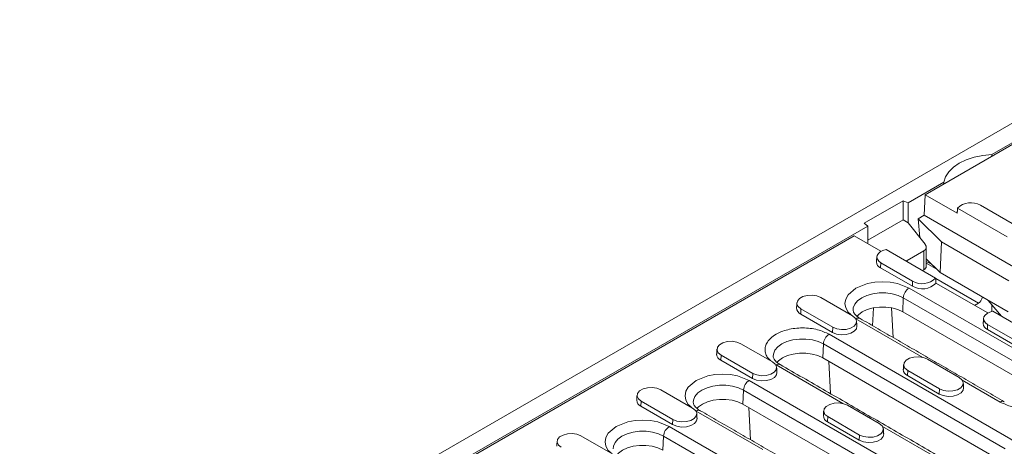
# Model space of a CAD drawing. Units: millimetres. Extents: x 88050 to 95067, y -14475 to -9908.
# Drawn here: x 90648 to 90841, y -12896 to -12812 of the extents above; entities that cross this region are included whole.
import ezdxf

# ---------------------------------------------------------------- set-up
doc = ezdxf.new("R2010")
doc.units = ezdxf.units.MM
doc.layers.add('DUENN-18', color=10, linetype='Continuous', lineweight=9)

msp = doc.modelspace()

# ---------------------------------------------------------------- linework, layer by layer
at = {"layer": 'DUENN-18', "color": 0}
for p, q in [((90595.78, -12975.15), (90878.06, -12812.19)), ((90845.22, -12835.36), (90825.88, -12846.52)), ((90838.98, -12838.61), (90846.04, -12834.53)), ((90838.98, -12838.61), (90838.98, -12838.97)), ((90822.57, -12848.08), (90829.58, -12844.03)), ((90829.58, -12844.39), (90829.58, -12844.03)), ((90825.71, -12850.55), (90825.88, -12846.52)), ((90825.88, -12846.52), (90832.17, -12850.15)), ((90813.95, -12852.08), (90821.57, -12847.68)), ((90822.57, -12848.08), (90821.57, -12847.68)), ((90821.57, -12851.42), (90821.57, -12847.68)), ((90822.57, -12848.08), (90822.57, -12852)), ((90832.24, -12849.16), (90841.96, -12854.78)), ((90836.75, -12848.58), (90842.97, -12852.17)), ((90814.65, -12855.42), (90821.57, -12851.42)), ((90821.57, -12851.42), (90822.57, -12852)), ((90825.71, -12850.55), (90824.55, -12851.22)), ((90824.55, -12851.22), (90829.1, -12855.77)), ((90824.83, -12854.89), (90824.55, -12851.22)), ((90855.59, -12867.8), (90825.71, -12850.55)), ((90665.87, -12938.54), (90814.65, -12852.65)), ((90813.95, -12852.08), (90814.65, -12852.65)), ((90814.65, -12856.12), (90814.65, -12852.65)), ((90825.89, -12856.24), (90822.57, -12852)), ((90811.95, -12854.57), (90669.19, -12936.98)), ((90817.23, -12857.61), (90811.95, -12854.57)), ((90828.8, -12861.78), (90829.1, -12855.77)), ((90829.1, -12855.77), (90842.3, -12863.39)), ((90827.94, -12862.87), (90818.22, -12857.26)), ((90822.33, -12859.44), (90825.63, -12857.53)), ((90825.63, -12857.53), (90825.63, -12861.22)), ((90828.8, -12861.78), (90826.1, -12859.09)), ((90826.1, -12859.1), (90826.11, -12859.1)), ((90817.16, -12860.87), (90817.21, -12859.86)), ((90823.39, -12864.46), (90817.16, -12860.87)), ((90823.43, -12863.45), (90817.21, -12859.86)), ((90822.33, -12859.44), (90822.33, -12859.63)), ((90826.1, -12859.58), (90827.16, -12860.15)), ((90828.07, -12861.06), (90826.1, -12859.92)), ((90827.55, -12860.59), (90827.54, -12860.52)), ((90827.67, -12860.65), (90827.55, -12860.59)), ((90825.63, -12861.22), (90825.36, -12861.38)), ((90836.32, -12867.78), (90827.95, -12862.94)), ((90842.14, -12869.49), (90828.8, -12861.78)), ((90822.74, -12864.83), (90851.03, -12881.16)), ((90823.39, -12864.46), (90823.43, -12863.45)), ((90838.16, -12869.7), (90828.01, -12863.84)), ((90805.41, -12866.67), (90811.63, -12870.26)), ((90821.49, -12869.47), (90821.61, -12866.72)), ((90821.61, -12866.72), (90849.9, -12883.05)), ((90815.75, -12868.69), (90815.59, -12872.19)), ((90819.59, -12874.5), (90819.31, -12868.69)), ((90836.32, -12867.78), (90835.58, -12868.21)), ((90840.86, -12870.33), (90838.26, -12867.25)), ((90838.97, -12869.38), (90838.97, -12868.09)), ((90801.54, -12868.91), (90801.49, -12869.91)), ((90807.72, -12873.5), (90801.49, -12869.91)), ((90807.76, -12872.5), (90801.54, -12868.91)), ((90849.78, -12885.8), (90821.49, -12869.47)), ((90844.48, -12872.42), (90839.15, -12869.34)), ((90807.72, -12873.5), (90807.76, -12872.5)), ((90825.41, -12878.4), (90812.32, -12870.85)), ((90838.09, -12872.95), (90838.14, -12871.94)), ((90844.36, -12875.54), (90838.14, -12871.94)), ((90807.07, -12873.88), (90842.71, -12894.45)), ((90844.32, -12876.54), (90838.09, -12872.95)), ((90789.74, -12875.72), (90795.96, -12879.31)), ((90805.82, -12878.52), (90805.94, -12875.77)), ((90805.94, -12875.77), (90841.58, -12896.34)), ((90785.87, -12877.95), (90785.83, -12878.96)), ((90792.09, -12881.54), (90785.87, -12877.95)), ((90792.05, -12882.55), (90785.83, -12878.96)), ((90809.74, -12887.45), (90796.65, -12879.89)), ((90841.46, -12899.09), (90805.82, -12878.52)), ((90807.02, -12879.21), (90807.31, -12885.5)), ((90826.34, -12878.75), (90832.56, -12882.35)), ((90792.05, -12882.55), (90792.09, -12881.54)), ((90822.47, -12880.99), (90822.43, -12881.99)), ((90828.65, -12885.59), (90822.43, -12881.99)), ((90828.69, -12884.58), (90822.47, -12880.99)), ((90791.4, -12882.92), (90819.69, -12899.25)), ((90840.61, -12887.17), (90833.17, -12882.88)), ((90774.07, -12884.76), (90780.29, -12888.36)), ((90790.15, -12887.56), (90790.27, -12884.81)), ((90790.27, -12884.81), (90818.56, -12901.14)), ((90828.65, -12885.59), (90828.69, -12884.58)), ((90770.2, -12887), (90770.16, -12888)), ((90776.38, -12891.6), (90770.16, -12888)), ((90776.42, -12890.59), (90770.2, -12887)), ((90818.44, -12903.89), (90790.15, -12887.56)), ((90810.67, -12887.8), (90816.89, -12891.39)), ((90794.07, -12896.49), (90780.98, -12888.94)), ((90791.64, -12894.55), (90791.35, -12888.25)), ((90806.8, -12890.03), (90806.76, -12891.04)), ((90813.02, -12893.63), (90806.8, -12890.03)), ((90775.73, -12891.97), (90811.37, -12912.54)), ((90776.38, -12891.6), (90776.42, -12890.59)), ((90812.98, -12894.63), (90806.76, -12891.04)), ((90830.67, -12899.53), (90817.51, -12891.93)), ((90758.4, -12893.81), (90764.62, -12897.4)), ((90774.48, -12896.61), (90774.61, -12893.86)), ((90774.61, -12893.86), (90810.24, -12914.43)), ((90812.98, -12894.63), (90813.02, -12893.63))]:
    msp.add_line(p, q, dxfattribs=at)
at = {"layer": 'DUENN-18', "color": 0, "flags": 128}
for points in [[(90829.58, -12844.03), (90829.9, -12843.01), (90830.52, -12842.04), (90831.42, -12841.14), (90832.58, -12840.34), (90833.96, -12839.67), (90835.51, -12839.15), (90837.2, -12838.79), (90838.98, -12838.61)], [(90817.21, -12859.86), (90816.79, -12859.55), (90816.52, -12859.18), (90816.41, -12858.79), (90816.47, -12858.4), (90816.71, -12858.03), (90817.09, -12857.7), (90817.61, -12857.44), (90818.22, -12857.26)], [(90811.34, -12870.01), (90810.77, -12869.53), (90810.32, -12868.71), (90810.16, -12867.84), (90810.32, -12866.97), (90810.77, -12866.15), (90812.32, -12864.83), (90814.6, -12863.93), (90816.02, -12863.67), (90817.53, -12863.58), (90819.04, -12863.67), (90820.46, -12863.93), (90822.74, -12864.83), (90822.74, -12864.83)], [(90801.54, -12868.91), (90800.99, -12868.46), (90800.75, -12867.93), (90800.83, -12867.38), (90801.23, -12866.88), (90801.9, -12866.49), (90802.77, -12866.26), (90803.71, -12866.21), (90804.63, -12866.36), (90805.41, -12866.67)], [(90811.76, -12869.18), (90811.8, -12868.7), (90812.08, -12867.98), (90812.64, -12867.3), (90813.45, -12866.72), (90814.46, -12866.25), (90815.63, -12865.93), (90816.89, -12865.76), (90818.18, -12865.76), (90819.44, -12865.93), (90820.6, -12866.25), (90821.61, -12866.72)], [(90821.49, -12869.47), (90820.51, -12869.02), (90819.38, -12868.71), (90818.16, -12868.54), (90816.91, -12868.54), (90815.68, -12868.71), (90814.55, -12869.02), (90813.57, -12869.47), (90812.79, -12870.04), (90812.48, -12870.36)], [(90811.63, -12870.26), (90812.18, -12870.71), (90812.42, -12871.24), (90812.34, -12871.79), (90811.94, -12872.29), (90811.27, -12872.68), (90810.41, -12872.91), (90809.46, -12872.95), (90808.54, -12872.81), (90807.76, -12872.5)], [(90838.14, -12871.94), (90837.72, -12871.63), (90837.45, -12871.27), (90837.34, -12870.88), (90837.4, -12870.48), (90837.64, -12870.11), (90838.02, -12869.78), (90838.54, -12869.52), (90839.15, -12869.34)], [(90812.5, -12872.3), (90812.4, -12872.78), (90811.99, -12873.29), (90811.3, -12873.68), (90810.42, -12873.92), (90809.45, -12873.97), (90808.51, -12873.83), (90807.72, -12873.5)], [(90785.87, -12877.95), (90785.32, -12877.5), (90785.08, -12876.97), (90785.16, -12876.43), (90785.56, -12875.93), (90786.24, -12875.54), (90787.1, -12875.31), (90788.04, -12875.26), (90788.96, -12875.4), (90789.74, -12875.72)], [(90796.09, -12878.23), (90796.13, -12877.75), (90796.41, -12877.02), (90796.98, -12876.35), (90797.78, -12875.77), (90798.79, -12875.3), (90799.96, -12874.98), (90801.22, -12874.81), (90802.51, -12874.81), (90803.77, -12874.98), (90804.93, -12875.3), (90805.94, -12875.77)], [(90805.82, -12878.52), (90804.84, -12878.07), (90803.71, -12877.75), (90802.49, -12877.59), (90801.24, -12877.59), (90800.01, -12877.75), (90798.88, -12878.07), (90797.9, -12878.52), (90797.12, -12879.08), (90796.81, -12879.4)], [(90822.47, -12880.99), (90821.92, -12880.54), (90821.68, -12880.01), (90821.76, -12879.46), (90822.16, -12878.97), (90822.84, -12878.58), (90823.7, -12878.35), (90824.64, -12878.3), (90825.56, -12878.44), (90826.34, -12878.75)], [(90795.96, -12879.31), (90796.51, -12879.76), (90796.75, -12880.29), (90796.67, -12880.84), (90796.27, -12881.33), (90795.6, -12881.72), (90794.74, -12881.95), (90793.79, -12882), (90792.87, -12881.86), (90792.09, -12881.54)], [(90780, -12888.1), (90779.43, -12887.62), (90778.98, -12886.8), (90778.82, -12885.93), (90778.98, -12885.06), (90779.43, -12884.24), (90780.98, -12882.92), (90783.27, -12882.02), (90784.68, -12881.77), (90786.19, -12881.67), (90787.7, -12881.77), (90789.12, -12882.02), (90791.4, -12882.92), (90791.4, -12882.92)], [(90796.83, -12881.35), (90796.73, -12881.82), (90796.32, -12882.33), (90795.63, -12882.73), (90794.75, -12882.97), (90793.78, -12883.02), (90792.84, -12882.87), (90792.05, -12882.55)], [(90780.42, -12887.27), (90780.46, -12886.79), (90780.74, -12886.07), (90781.31, -12885.39), (90782.11, -12884.81), (90783.12, -12884.35), (90784.29, -12884.02), (90785.55, -12883.86), (90786.84, -12883.86), (90788.1, -12884.02), (90789.26, -12884.35), (90790.27, -12884.81)], [(90832.56, -12882.35), (90833.11, -12882.8), (90833.35, -12883.33), (90833.27, -12883.87), (90832.87, -12884.37), (90832.2, -12884.76), (90831.34, -12884.99), (90830.39, -12885.04), (90829.47, -12884.9), (90828.69, -12884.58)], [(90770.2, -12887), (90769.66, -12886.55), (90769.41, -12886.02), (90769.49, -12885.47), (90769.89, -12884.97), (90770.57, -12884.59), (90771.43, -12884.35), (90772.37, -12884.31), (90773.29, -12884.45), (90774.07, -12884.76)], [(90833.43, -12884.38), (90833.33, -12884.86), (90832.92, -12885.37), (90832.23, -12885.77), (90831.35, -12886), (90830.38, -12886.05), (90829.44, -12885.91), (90828.65, -12885.59)], [(90790.15, -12887.56), (90789.17, -12887.11), (90788.04, -12886.8), (90786.82, -12886.64), (90785.57, -12886.64), (90784.34, -12886.8), (90783.21, -12887.11), (90782.23, -12887.56), (90781.45, -12888.13), (90781.14, -12888.45)], [(90806.8, -12890.03), (90806.25, -12889.58), (90806.01, -12889.05), (90806.09, -12888.51), (90806.49, -12888.01), (90807.17, -12887.62), (90808.03, -12887.39), (90808.97, -12887.34), (90809.89, -12887.49), (90810.67, -12887.8)], [(90780.29, -12888.36), (90780.84, -12888.8), (90781.09, -12889.33), (90781, -12889.88), (90780.6, -12890.38), (90779.93, -12890.77), (90779.07, -12891), (90778.12, -12891.05), (90777.2, -12890.9), (90776.42, -12890.59)], [(90764.33, -12897.15), (90763.76, -12896.66), (90763.31, -12895.85), (90763.15, -12894.98), (90763.31, -12894.1), (90763.76, -12893.29), (90765.31, -12891.97), (90767.6, -12891.07), (90769.01, -12890.81), (90770.52, -12890.72), (90772.03, -12890.81), (90773.45, -12891.07), (90775.73, -12891.97), (90775.73, -12891.97)], [(90781.16, -12890.39), (90781.06, -12890.87), (90780.65, -12891.38), (90779.96, -12891.78), (90779.08, -12892.01), (90778.11, -12892.06), (90777.18, -12891.92), (90776.38, -12891.6)], [(90816.89, -12891.39), (90817.44, -12891.84), (90817.68, -12892.37), (90817.6, -12892.92), (90817.2, -12893.42), (90816.53, -12893.8), (90815.67, -12894.04), (90814.72, -12894.08), (90813.8, -12893.94), (90813.02, -12893.63)], [(90754.53, -12896.04), (90753.99, -12895.59), (90753.74, -12895.06), (90753.82, -12894.52), (90754.22, -12894.02), (90754.9, -12893.63), (90755.76, -12893.4), (90756.7, -12893.35), (90757.62, -12893.49), (90758.4, -12893.81)], [(90764.75, -12896.32), (90764.79, -12895.84), (90765.08, -12895.11), (90765.64, -12894.44), (90766.44, -12893.86), (90767.45, -12893.39), (90768.62, -12893.07), (90769.88, -12892.9), (90771.17, -12892.9), (90772.43, -12893.07), (90773.59, -12893.39), (90774.61, -12893.86)], [(90817.76, -12893.43), (90817.66, -12893.91), (90817.25, -12894.42), (90816.56, -12894.81), (90815.68, -12895.05), (90814.71, -12895.1), (90813.77, -12894.95), (90812.98, -12894.63)], [(90774.48, -12896.61), (90773.5, -12896.16), (90772.37, -12895.84), (90771.15, -12895.68), (90769.9, -12895.68), (90768.67, -12895.84), (90767.54, -12896.16), (90766.56, -12896.61), (90765.78, -12897.17), (90765.48, -12897.5)]]:
    msp.add_lwpolyline(points, dxfattribs=at)
at = {"layer": 'DUENN-18', "color": 0}
for centre, radius, start, end in [((90834.87, -12851.8), 3.73, 59.7975, 134.9101), ((90817.67, -12859.64), 1.33, 180.9723, 247.4743), ((90825.31, -12860.23), 3.73, 239.7974, 314.9102), ((90824.08, -12866.91), 2.48, 122.7336, 175.5337), ((90825.31, -12861.18), 3.8, 239.6415, 315.5552), ((90801.99, -12868.69), 1.31, 180.5938, 247.8531), ((90812.79, -12871.49), 0.793, 65.1893, 126.1208), ((90838.6, -12871.72), 1.33, 180.9722, 247.4743), ((90808.41, -12875.96), 2.48, 122.7336, 175.5337), ((90786.32, -12877.74), 1.31, 180.5938, 247.8531), ((90797.12, -12880.53), 0.793, 65.1893, 126.1208), ((90822.92, -12880.78), 1.31, 180.594, 247.8529), ((90792.74, -12885), 2.48, 122.7335, 175.5338), ((90770.65, -12886.79), 1.31, 180.5932, 247.8534), ((90841.07, -12887.79), 0.77, 63.9663, 127.079), ((90781.45, -12889.58), 0.793, 65.1894, 126.1207), ((90807.25, -12889.82), 1.31, 180.594, 247.8529), ((90777.07, -12894.05), 2.48, 122.7336, 175.5337)]:
    msp.add_arc(centre, radius, start, end, dxfattribs=at)
for centre, major_axis, ratio, start_param, end_param in [((90824.5, -12856.65), (1.59, -0.3), 0.666476, 5.621113, 6.93011), ((90821.2, -12858.55), (1.59, -0.3), 0.666476, 5.470221, 5.621113), ((90824.5, -12860.8), (1.6, 0.21), 0.46922, 5.436376, 6.221774), ((90836.32, -12866.8), (0.6, 1.04), 0.578965, 3.928279, 5.219002)]:
    msp.add_ellipse(centre, major_axis=major_axis, ratio=ratio, start_param=start_param, end_param=end_param, dxfattribs=at)
for points in [[(90832.17, -12850.15), (90832.24, -12849.16)], [(90826.1, -12860.63), (90826.1, -12856.81)], [(90816.41, -12858.68), (90816.35, -12859.66)], [(90828.01, -12863.84), (90827.94, -12862.87)], [(90800.74, -12867.73), (90800.68, -12868.71)], [(90838.97, -12869.4), (90838.97, -12868.09)], [(90812.5, -12872.3), (90812.43, -12871.32)], [(90841.4, -12887.1), (90813.12, -12870.77)], [(90837.34, -12870.77), (90837.28, -12871.75)], [(90785.07, -12876.78), (90785.01, -12877.75)], [(90796.83, -12881.35), (90796.76, -12880.37)], [(90833.09, -12900.39), (90797.45, -12879.81)], [(90821.67, -12879.81), (90821.61, -12880.79)], [(90833.43, -12884.38), (90833.36, -12883.41)], [(90769.4, -12885.82), (90769.34, -12886.8)], [(90781.16, -12890.39), (90781.09, -12889.41)], [(90810.07, -12905.19), (90781.78, -12888.86)], [(90806, -12888.86), (90805.94, -12889.84)], [(90817.76, -12893.43), (90817.69, -12892.45)], [(90753.73, -12894.87), (90753.67, -12895.85)]]:
    msp.add_open_spline(points, degree=1, dxfattribs=at)
for points, knots in [([(90813.12, -12870.77), (90813.11, -12870.76), (90812.89, -12870.64), (90812.56, -12870.4), (90812.18, -12870.05), (90811.93, -12869.72), (90811.79, -12869.42), (90811.78, -12869.27), (90811.77, -12869.19)], [0, 0, 0, 0, 0.016217, 0.204745, 0.394789, 0.589386, 0.796801, 1, 1, 1, 1]), ([(90795.67, -12879.06), (90795.46, -12878.9), (90794.95, -12878.52), (90794.61, -12877.75), (90794.44, -12876.89), (90794.6, -12876.01), (90795.18, -12874.95), (90796.53, -12873.8), (90798.51, -12873.03), (90800.35, -12872.69), (90801.86, -12872.6), (90803.37, -12872.69), (90805.23, -12873.02), (90806.35, -12873.54), (90807.07, -12873.88)], [0, 0, 0, 0, 0.047638, 0.117368, 0.188578, 0.259788, 0.329518, 0.459052, 0.588586, 0.658316, 0.729526, 0.800736, 0.870466, 1, 1, 1, 1]), ([(90797.45, -12879.81), (90797.44, -12879.8), (90797.22, -12879.69), (90796.89, -12879.45), (90796.51, -12879.1), (90796.26, -12878.76), (90796.12, -12878.47), (90796.11, -12878.32), (90796.1, -12878.24)], [0, 0, 0, 0, 0.016217, 0.204745, 0.394789, 0.589386, 0.796801, 1, 1, 1, 1]), ([(90851.03, -12881.16), (90851.61, -12881.58), (90852.51, -12882.22), (90853.08, -12883.3), (90853.24, -12884.17), (90853.08, -12885.04), (90852.5, -12886.1), (90851.15, -12887.25), (90849.17, -12888.02), (90847.33, -12888.36), (90845.82, -12888.45), (90844.31, -12888.36), (90842.45, -12888.03), (90841.33, -12887.51), (90840.61, -12887.17)], [0, 0, 0, 0, 0.119728, 0.18418, 0.25, 0.31582, 0.380272, 0.5, 0.619728, 0.68418, 0.75, 0.81582, 0.880272, 1, 1, 1, 1]), ([(90781.79, -12888.86), (90781.77, -12888.85), (90781.55, -12888.74), (90781.22, -12888.49), (90780.84, -12888.14), (90780.59, -12887.81), (90780.45, -12887.52), (90780.44, -12887.36), (90780.43, -12887.28)], [0, 0, 0, 0, 0.016217, 0.204745, 0.394789, 0.589387, 0.796801, 1, 1, 1, 1]), ([(90842.71, -12894.45), (90843.3, -12894.87), (90844.2, -12895.51), (90844.76, -12896.59), (90844.92, -12897.46), (90844.77, -12898.33), (90844.18, -12899.39), (90842.84, -12900.54), (90840.85, -12901.31), (90839.01, -12901.65), (90837.5, -12901.74), (90836, -12901.65), (90834.51, -12901.41), (90833.7, -12901.04), (90833.29, -12900.86)], [0, 0, 0, 0, 0.126372, 0.1944, 0.263872, 0.333344, 0.401372, 0.527744, 0.654116, 0.722144, 0.791616, 0.861088, 0.929116, 1, 1, 1, 1])]:
    msp.add_open_spline(points, degree=3, knots=knots, dxfattribs=at)

doc.saveas('drawing.dxf')
